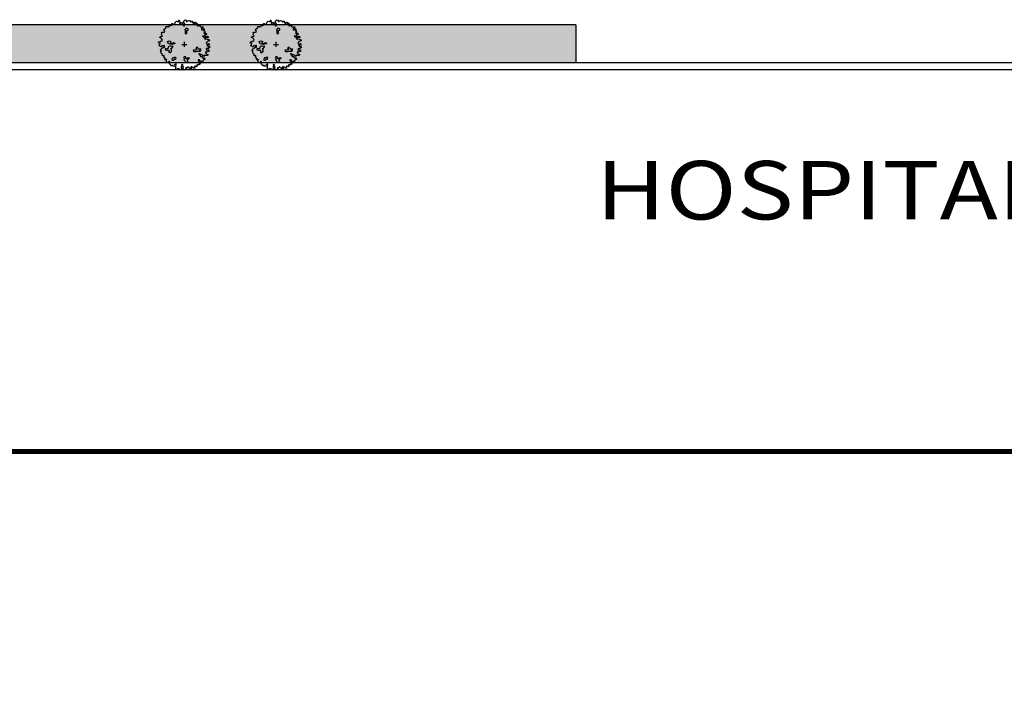
# Model space of a CAD drawing. Extents: x 260 to 526, y 4 to 211.
# Drawn here: x 289 to 310, y 4 to 18 of the extents above; entities that cross this region are included whole.
import ezdxf

# ---------------------------------------------------------------- set-up
doc = ezdxf.new("R2010")
doc.units = 0
doc.header["$LTSCALE"] = 0.1
doc.header["$MEASUREMENT"] = 0
doc.layers.get('0').update_dxf_attribs({"linetype": 'CONTINUOUS'})
doc.layers.add('FORMATO', color=7, linetype='CONTINUOUS', lineweight=0)
doc.layers.add('jardin', color=251, linetype='CONTINUOUS')
doc.styles.add('SANSSERIF', font='sas_____.pfb')

# ---------------------------------------------------------------- blocks, each defined once
blk = doc.blocks.new('Arbp10')
for p, q in [((-0.12, 0), (0.114, 0)), ((0, -0.103), (0, 0.125))]:
    blk.add_line(p, q)
for points in [[(1.072, -0.023), (1.135, -0.071), (1.167, -0.101), (1.196, -0.088), (1.223, -0.118), (1.188, -0.152), (1.149, -0.157), (1.123, -0.208), (1.088, -0.169), (1.046, -0.204), (1.033, -0.246), (1.123, -0.269), (1.102, -0.269), (1.144, -0.238), (1.183, -0.294), (1.167, -0.332), (1.119, -0.337), (1.081, -0.332), (1.058, -0.363), (1.037, -0.332), (1.002, -0.355), (1.016, -0.409), (1.072, -0.435), (1.084, -0.47), (1.119, -0.453), (1.114, -0.504), (1.093, -0.526), (1.05, -0.518), (1.011, -0.526), (0.969, -0.504), (0.948, -0.526), (0.943, -0.56), (0.895, -0.535), (0.853, -0.488), (0.788, -0.465), (0.732, -0.462), (0.685, -0.427), (0.706, -0.483), (0.78, -0.5), (0.753, -0.535), (0.78, -0.586), (0.809, -0.556), (0.869, -0.616), (0.904, -0.676), (0.96, -0.633), (0.981, -0.702), (0.939, -0.711), (0.895, -0.754), (0.916, -0.779), (0.869, -0.801), (0.844, -0.77), (0.818, -0.814), (0.758, -0.788), (0.715, -0.728), (0.659, -0.732), (0.65, -0.779), (0.697, -0.793), (0.767, -0.844), (0.736, -0.87), (0.762, -0.909), (0.753, -0.93), (0.697, -0.912), (0.694, -0.938), (0.706, -0.968), (0.676, -0.968), (0.641, -0.968), (0.625, -0.986), (0.595, -0.947), (0.587, -1.003), (0.617, -1.033), (0.569, -1.054), (0.552, -1.033), (0.496, -1.028), (0.47, -1.089), (0.501, -1.084), (0.508, -1.115), (0.445, -1.131), (0.427, -1.101), (0.38, -1.063), (0.359, -1.089), (0.337, -1.05), (0.303, -1.054), (0.303, -1.106), (0.35, -1.128), (0.324, -1.154), (0.286, -1.149), (0.259, -1.11), (0.221, -1.123), (0.191, -1.084), (0.144, -1.045), (0.17, -1.037), (0.135, -1.101), (0.075, -1.101), (0.058, -1.136), (0.088, -1.128), (0.109, -1.158), (0.096, -1.175), (-0.011, -1.226), (-0.049, -1.17), (-0.054, -1.11), (-0.04, -1.084), (-0.075, -1.059), (-0.063, -1.007), (-0.079, -0.965), (-0.11, -0.938), (-0.131, -0.986), (-0.119, -1.037), (-0.161, -1.072), (-0.144, -1.098), (-0.126, -1.136), (-0.166, -1.226), (-0.208, -1.184), (-0.243, -1.145), (-0.273, -1.17), (-0.303, -1.145), (-0.354, -1.179), (-0.398, -1.166), (-0.432, -1.115), (-0.398, -1.068), (-0.419, -1.021), (-0.398, -0.968), (-0.385, -0.93), (-0.41, -0.909), (-0.44, -0.968), (-0.466, -0.942), (-0.48, -0.973), (-0.471, -1.028), (-0.531, -1.028), (-0.59, -0.986), (-0.625, -1.028), (-0.651, -0.989), (-0.668, -0.956), (-0.711, -0.938), (-0.699, -0.912), (-0.706, -0.856), (-0.711, -0.826), (-0.699, -0.814), (-0.724, -0.784), (-0.776, -0.849), (-0.758, -0.887), (-0.836, -0.865), (-0.836, -0.814), (-0.874, -0.793), (-0.862, -0.745), (-0.832, -0.732), (-0.87, -0.693), (-0.913, -0.723), (-0.918, -0.723), (-0.943, -0.689), (-0.909, -0.66), (-0.943, -0.607), (-0.969, -0.612), (-0.99, -0.586), (-0.965, -0.574), (-0.96, -0.518), (-1.042, -0.539), (-1.042, -0.496), (-1.042, -0.453), (-1.067, -0.444), (-1.093, -0.427), (-1.098, -0.406), (-1.111, -0.337), (-1.123, -0.328), (-1.114, -0.32), (-1.089, -0.272), (-1.137, -0.26), (-1.158, -0.243), (-1.111, -0.216), (-1.067, -0.152), (-1.025, -0.152), (-0.969, -0.104), (-0.939, -0.135), (-0.939, -0.066), (-0.969, -0.032), (-1.012, -0.092), (-1.028, -0.066), (-1.081, -0.066), (-1.098, -0.104), (-1.14, -0.097), (-1.158, -0.079), (-1.214, -0.045), (-1.175, -0.018), (-1.158, 0.045), (-1.231, 0.062), (-1.218, 0.131), (-1.162, 0.148), (-1.132, 0.14), (-1.114, 0.178), (-1.051, 0.187), (-1.042, 0.217), (-1.06, 0.243), (-1.098, 0.303), (-1.14, 0.316), (-1.167, 0.346), (-1.153, 0.381), (-1.114, 0.394), (-1.046, 0.397), (-1.051, 0.432), (-1.089, 0.471), (-1.067, 0.531), (-1.093, 0.574), (-1.055, 0.6), (-0.981, 0.592), (-0.934, 0.608), (-0.943, 0.66), (-0.986, 0.694), (-0.96, 0.737), (-0.895, 0.767), (-0.865, 0.814), (-0.874, 0.858), (-0.78, 0.867), (-0.776, 0.849), (-0.711, 0.862), (-0.711, 0.888), (-0.715, 0.921), (-0.702, 0.93), (-0.699, 0.93), (-0.651, 0.914), (-0.599, 0.944), (-0.604, 0.96), (-0.599, 1.004), (-0.573, 1.004), (-0.531, 0.982), (-0.454, 0.986), (-0.454, 1), (-0.432, 1.03), (-0.436, 1.051), (-0.424, 1.086), (-0.368, 1.111), (-0.286, 1.089), (-0.264, 1.137), (-0.286, 1.163), (-0.247, 1.163), (-0.23, 1.133), (-0.221, 1.055), (-0.235, 0.995), (-0.208, 0.974), (-0.182, 0.991), (-0.174, 1.051), (-0.14, 1.055), (-0.11, 1), (-0.032, 0.897), (-0.002, 0.87), (0.023, 0.986), (-0.011, 1.021), (-0.037, 1.068), (-0.032, 1.119), (-0.007, 1.116), (0.014, 1.167), (0.058, 1.188), (0.093, 1.163), (0.093, 1.133), (0.101, 1.098), (0.123, 1.098), (0.161, 1.137), (0.212, 1.154), (0.221, 1.133), (0.242, 1.133), (0.268, 1.149), (0.294, 1.116), (0.289, 1.081), (0.307, 1.086), (0.354, 1.116), (0.384, 1.119), (0.393, 1.081), (0.38, 1.038), (0.427, 1.063), (0.431, 1), (0.466, 0.995), (0.475, 1.038), (0.475, 1.072), (0.522, 1.068), (0.534, 1.077), (0.543, 1.038), (0.522, 1.004), (0.556, 1.004), (0.59, 1.038), (0.617, 1.004), (0.608, 0.969), (0.608, 0.935), (0.603, 0.892), (0.634, 0.9), (0.65, 0.935), (0.681, 0.9), (0.72, 0.93), (0.732, 0.96), (0.745, 0.935), (0.775, 0.935), (0.753, 0.897), (0.732, 0.858), (0.771, 0.827), (0.788, 0.862), (0.801, 0.832), (0.839, 0.849), (0.878, 0.858), (0.887, 0.819), (0.857, 0.784), (0.822, 0.767), (0.822, 0.728), (0.839, 0.681), (0.857, 0.716), (0.892, 0.681), (0.892, 0.733), (0.925, 0.746), (0.934, 0.772), (0.948, 0.725), (0.96, 0.694), (0.934, 0.669), (0.93, 0.643), (0.964, 0.655), (0.969, 0.613), (0.969, 0.587), (0.943, 0.569), (0.921, 0.548), (0.943, 0.522), (0.969, 0.548), (0.995, 0.565), (1.037, 0.536), (1.076, 0.497), (1.058, 0.483), (0.99, 0.475), (0.955, 0.436), (0.93, 0.397), (0.857, 0.423), (0.904, 0.355), (0.969, 0.367), (1.016, 0.397), (1.072, 0.372), (1.102, 0.406), (1.132, 0.367), (1.132, 0.329), (1.081, 0.338), (1.028, 0.329), (0.951, 0.278), (1.028, 0.252), (1.072, 0.269), (1.162, 0.234), (1.183, 0.239), (1.196, 0.187), (1.149, 0.162), (1.093, 0.153), (1.076, 0.106), (1.037, 0.062), (1.081, 0.036), (1.162, 0.059), (1.196, 0.02), (1.17, -0.023), (1.128, -0.002)], [(0.071, 0.763), (0.02, 0.699), (0.033, 0.648), (0.045, 0.533), (0.122, 0.533), (0.122, 0.623), (0.084, 0.673), (0.173, 0.686), (0.186, 0.738), (0.147, 0.763)], [(-0.759, 0.04), (-0.79, 0.117), (-0.821, 0.132), (-0.728, 0.179), (-0.636, 0.148), (-0.683, 0.102), (-0.575, 0.04), (-0.513, 0.102), (-0.436, 0.056), (-0.59, 0.009), (-0.683, 0.025)], [(-0.736, -0.092), (-0.772, -0.127), (-0.79, -0.2), (-0.843, -0.2), (-0.88, -0.182), (-0.916, -0.2), (-0.916, -0.254), (-0.843, -0.272), (-0.736, -0.272), (-0.718, -0.344), (-0.754, -0.362), (-0.681, -0.398), (-0.61, -0.326), (-0.61, -0.236), (-0.645, -0.182), (-0.592, -0.164), (-0.537, -0.092), (-0.627, -0.074), (-0.699, -0.074)], [(0.797, -0.218), (0.759, -0.218), (0.708, -0.218), (0.669, -0.205), (0.657, -0.166), (0.606, -0.128), (0.542, -0.154), (0.568, -0.192), (0.593, -0.23), (0.568, -0.256), (0.529, -0.268), (0.427, -0.268), (0.415, -0.294), (0.466, -0.332), (0.542, -0.332), (0.593, -0.307), (0.657, -0.307), (0.682, -0.307), (0.746, -0.32), (0.784, -0.294), (0.784, -0.281), (0.721, -0.256)], [(-0.501, -0.65), (-0.519, -0.632), (-0.556, -0.632), (-0.574, -0.668), (-0.592, -0.722), (-0.574, -0.74), (-0.501, -0.74), (-0.483, -0.686), (-0.412, -0.686), (-0.394, -0.632), (-0.447, -0.596)], [(-0.004, -0.746), (0.011, -0.668), (-0.02, -0.592), (0.011, -0.561), (0.041, -0.545), (0.057, -0.623), (0.134, -0.684), (0.181, -0.607), (0.242, -0.653), (0.181, -0.699), (0.134, -0.746), (0.165, -0.807), (0.181, -0.853), (0.057, -0.853), (0.041, -0.761)]]:
    blk.add_lwpolyline(points, close=True)

msp = doc.modelspace()

# ---------------------------------------------------------------- hatches: boundary and pattern name
h = msp.add_hatch()
h.set_pattern_fill('AR-CONC', color=74, scale=0.08, style=0)
h.set_pattern_definition([(50, (107.7304, -77.5433), (0.5738081, -0.0502017), [0.06, -0.66]), (355, (107.7304, -77.5433), (-0.111001, 0.6017537), [0.048, -0.528]), (100.4514, (107.7782, -77.54747), (0.4628075, 0.5515516), [0.0509922, -0.5609137]), (46.1842, (107.7304, -77.3833), (0.8537928, -0.1324152), [0.09, -0.99]), (96.6356, (107.80156, -77.3943), (0.7477302, 0.7792943), [0.0764882, -0.8413704]), (351.1842, (107.7304, -77.3833), (0.7477296, 0.779295), [0.072, -0.792]), (21, (107.8104, -77.4233), (0.4775256, -0.3220951), [0.06, -0.66]), (326, (107.8104, -77.4233), (0.1946523, 0.58012), [0.048, -0.528]), (71.4514, (107.8502, -77.45013), (0.6721781, 0.2580244), [0.0509922, -0.5609137]), (37.5, (107.7304, -77.54329), (0.00972788, 0.26631508), [0, -0.5216, 0, -0.536, 0, -0.53]), (7.5, (107.7304, -77.5433), (0.21045563, 0.31552937), [0, -0.3056, 0, -0.5096, 0, -0.202]), (327.5, (107.552, -77.54329), (0.42705795, -0.0180439), [0, -0.2, 0, -0.624, 0, -0.828]), (317.5, (107.472, -77.5433), (0.46654894, 0.080084), [0, -0.26, 0, -0.4144, 0, -0.588])])
h.paths.add_polyline_path([(300.84723, 17.68553), (278.20454, 17.68553), (278.20454, 16.88553), (300.84723, 16.88553)])

# ---------------------------------------------------------------- linework, layer by layer
for p, q in [((300.84723, 17.68553), (278.20454, 17.68553)), ((300.84723, 17.68553), (300.84723, 16.88553)), ((315.60723, 16.73553), (272.84454, 16.73553)), ((315.60723, 16.88553), (272.99454, 16.88553)), ((357.87995, 8.73553), (272.84454, 8.73553))]:
    msp.add_line(p, q)
at = {"const_width": 0.1}
msp.add_lwpolyline([(358.30861, 3.73553), (357.87995, 8.73553), (272.84454, 8.73553), (272.84454, 3.73553)], dxfattribs=at)

# ---------------------------------------------------------------- block references
at = {"layer": 'jardin', "color": 3, "xscale": 0.4399999999999977, "yscale": 0.4399999999999977, "zscale": 0.4399999999999977}
for p in [(292.64135, 17.26754), (294.56292, 17.26754)]:
    msp.add_blockref('Arbp10', p, dxfattribs=at)

# ---------------------------------------------------------------- texts
at = {"layer": 'FORMATO', "color": 0, "style": 'SANSSERIF', "width": 1.2}
msp.add_text('HOSPITAL  GENERAL  ESCUINAPA', height=1.2255443, dxfattribs=at).set_placement((301.26679, 13.60206))

doc.saveas('drawing.dxf')
